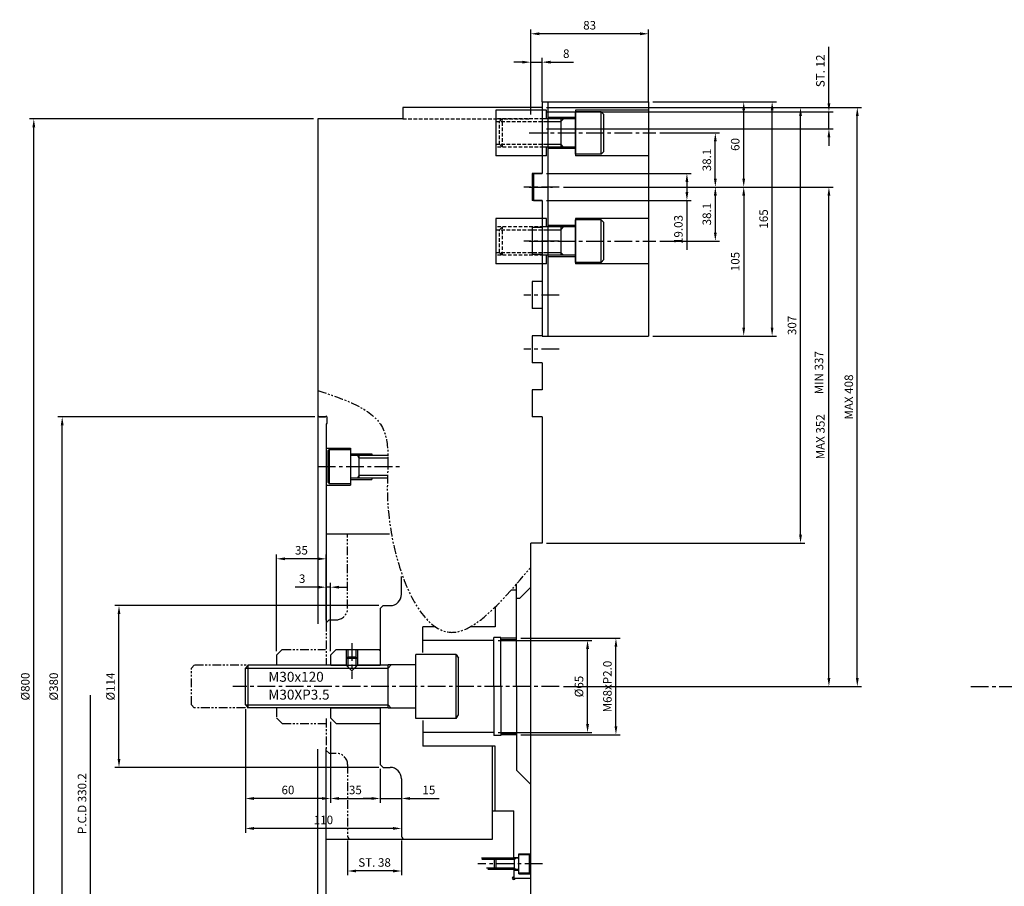
# Model space of a CAD drawing. Extents: x -467 to 1063, y -175 to 1074.
# Drawn here: x -467 to 227, y 463 to 1074 of the extents above; entities that cross this region are included whole.
import ezdxf

# ---------------------------------------------------------------- set-up
doc = ezdxf.new("R2010")
doc.units = 0
doc.header["$LTSCALE"] = 10
doc.header["$MEASUREMENT"] = 0
for name, pattern in [('CENTER', [2, 1.25, -0.25, 0.25, -0.25]), ('HIDDEN', [0.375, 0.25, -0.125]), ('PHA', [1.25, 0.625, -0.125, 0.125, -0.125, 0.125, -0.125])]:
    doc.linetypes.add(name, pattern=pattern)
doc.layers.get('0').update_dxf_attribs({"linetype": 'CONTINUOUS'})
doc.layers.get('Defpoints').update_dxf_attribs({"linetype": 'CONTINUOUS'})
for name, color, linetype in [('CEN', 1, 'CENTER'), ('HID', 3, 'HIDDEN'), ('PHA', 6, 'PHA')]:
    doc.layers.add(name, color=color, linetype=linetype)
doc.styles.add('HAN', font='simplex.shx', dxfattribs={"bigfont": 'ghs.shx'})
doc.styles.get("Standard").update_dxf_attribs({"font": 'SIMPLEX'})
doc.dimstyles.get("Standard").update_dxf_attribs({"dimtxt": 0.18, "dimasz": 0.18, "dimexe": 0.18, "dimexo": 0.0625, "dimgap": 0.09, "dimtad": 0, "dimtih": 1, "dimtoh": 1, "dimdec": 4, "dimzin": 0, "dimdsep": 46, "dimtxsty": 'Standard', "dimcen": 0.09, "dimadec": 0, "dimazin": 0, "dimtfac": 1, "dimtdec": 4, "dimtofl": 0, "dimtmove": 0, "dimatfit": 3, "dimfxl": 0, "dimtolj": 1, "dimtzin": 0, "dimarcsym": 0})

# ---------------------------------------------------------------- blocks, each defined once
blk = doc.blocks.new('*D23')
at = {"color": 2, "lineweight": -2}
for p, q in [((-259.95, 1003.86), (-459.95, 1003.86)), ((-259.95, 203.86), (-459.95, 203.86))]:
    blk.add_line(p, q, dxfattribs=at)
at = {"color": 1, "lineweight": -2}
blk.add_line((-456.95, 209.86), (-456.95, 997.86), dxfattribs=at)
at = {"color": 1}
for points in [[(-457.95, 997.86), (-455.95, 997.86), (-456.95, 1003.86)], [(-457.95, 209.86), (-455.95, 209.86), (-456.95, 203.86)]]:
    blk.add_solid(points, dxfattribs=at)
at = {"layer": 'Defpoints', "color": 0}
for p in [(-456.95, 1003.86), (-256.95, 1003.86), (-256.95, 203.86)]:
    blk.add_point(p, dxfattribs=at)
at = {"color": 3, "insert": (-462.95, 603.86), "char_height": 6, "attachment_point": 5, "rotation": 90}
blk.add_mtext('\\A1;%%c800', dxfattribs=at)
blk = doc.blocks.new('*D24')
at = {"color": 2, "lineweight": -2}
for p, q in [((-258.95, 793.86), (-439.95, 793.86)), ((-258.95, 413.86), (-439.95, 413.86))]:
    blk.add_line(p, q, dxfattribs=at)
at = {"color": 1, "lineweight": -2}
blk.add_line((-436.95, 419.86), (-436.95, 787.86), dxfattribs=at)
at = {"color": 1}
for points in [[(-437.95, 787.86), (-435.95, 787.86), (-436.95, 793.86)], [(-437.95, 419.86), (-435.95, 419.86), (-436.95, 413.86)]]:
    blk.add_solid(points, dxfattribs=at)
at = {"layer": 'Defpoints', "color": 0}
for p in [(-436.95, 793.86), (-255.95, 793.86), (-255.95, 413.86)]:
    blk.add_point(p, dxfattribs=at)
at = {"color": 3, "insert": (-442.95, 603.86), "char_height": 6, "attachment_point": 5, "rotation": 90}
blk.add_mtext('\\A1;%%c380', dxfattribs=at)
blk = doc.blocks.new('*D26')
at = {"color": 2, "lineweight": -2}
for p, q in [((-83.95, 955.86), (106.05, 955.86)), ((-83.95, 603.86), (106.05, 603.86))]:
    blk.add_line(p, q, dxfattribs=at)
at = {"color": 1, "lineweight": -2}
blk.add_line((103.05, 609.86), (103.05, 949.86), dxfattribs=at)
at = {"color": 1}
for points in [[(102.05, 949.86), (104.05, 949.86), (103.05, 955.86)], [(102.05, 609.86), (104.05, 609.86), (103.05, 603.86)]]:
    blk.add_solid(points, dxfattribs=at)
at = {"layer": 'Defpoints', "color": 0}
for p in [(-86.95, 955.86), (103.05, 955.86), (-86.95, 603.86)]:
    blk.add_point(p, dxfattribs=at)
at = {"color": 3, "insert": (97.05, 779.86), "char_height": 6, "attachment_point": 5, "rotation": 90}
blk.add_mtext('\\A1;MAX 352', dxfattribs=at)
blk = doc.blocks.new('*D27')
at = {"color": 2, "lineweight": -2}
for p, q in [((-129.95, 636.36), (-63.95, 636.36)), ((-129.95, 571.36), (-63.95, 571.36))]:
    blk.add_line(p, q, dxfattribs=at)
at = {"color": 1, "lineweight": -2}
blk.add_line((-66.95, 577.36), (-66.95, 630.36), dxfattribs=at)
at = {"color": 1}
for points in [[(-67.95, 630.36), (-65.95, 630.36), (-66.95, 636.36)], [(-67.95, 577.36), (-65.95, 577.36), (-66.95, 571.36)]]:
    blk.add_solid(points, dxfattribs=at)
at = {"layer": 'Defpoints', "color": 0}
for p in [(-132.95, 636.36), (-66.95, 636.36), (-132.95, 571.36)]:
    blk.add_point(p, dxfattribs=at)
at = {"color": 3, "insert": (-72.95, 603.86), "char_height": 6, "attachment_point": 5, "rotation": 90}
blk.add_mtext('\\A1;%%c65', dxfattribs=at)
blk = doc.blocks.new('*D28')
at = {"color": 1, "lineweight": -2}
for p, q in [((-256.95, 673.86), (-272.95, 673.86)), ((-247.95, 673.86), (-250.95, 673.86)), ((-241.95, 673.86), (-235.95, 673.86))]:
    blk.add_line(p, q, dxfattribs=at)
at = {"color": 2, "lineweight": -2}
for p, q in [((-250.95, 650.52), (-250.95, 676.86)), ((-247.95, 628.86), (-247.95, 676.86))]:
    blk.add_line(p, q, dxfattribs=at)
at = {"color": 1}
for points in [[(-256.95, 674.86), (-256.95, 672.86), (-250.95, 673.86)], [(-241.95, 674.86), (-241.95, 672.86), (-247.95, 673.86)]]:
    blk.add_solid(points, dxfattribs=at)
at = {"layer": 'Defpoints', "color": 0}
for p in [(-250.95, 673.86), (-250.95, 647.52), (-247.95, 625.86)]:
    blk.add_point(p, dxfattribs=at)
at = {"color": 3, "insert": (-267.95, 679.86), "char_height": 6, "attachment_point": 5}
blk.add_mtext('\\A1;3', dxfattribs=at)
blk = doc.blocks.new('*D29')
at = {"color": 2, "lineweight": -2}
for p, q in [((-235.95, 495.36), (-235.95, 470.86)), ((-197.95, 495.36), (-197.95, 470.86))]:
    blk.add_line(p, q, dxfattribs=at)
at = {"color": 1, "lineweight": -2}
blk.add_line((-203.95, 473.86), (-229.95, 473.86), dxfattribs=at)
at = {"color": 1}
for points in [[(-229.95, 474.86), (-229.95, 472.86), (-235.95, 473.86)], [(-203.95, 474.86), (-203.95, 472.86), (-197.95, 473.86)]]:
    blk.add_solid(points, dxfattribs=at)
at = {"layer": 'Defpoints', "color": 0}
for p in [(-235.95, 498.36), (-197.95, 498.36), (-235.95, 473.86)]:
    blk.add_point(p, dxfattribs=at)
at = {"color": 3, "insert": (-216.95, 479.86), "char_height": 6, "attachment_point": 5}
blk.add_mtext('\\A1;ST. 38', dxfattribs=at)
blk = doc.blocks.new('*D30')
at = {"color": 2, "lineweight": -2}
for p, q in [((-285.95, 628.86), (-285.95, 696.86)), ((-250.95, 650.52), (-250.95, 696.86))]:
    blk.add_line(p, q, dxfattribs=at)
at = {"color": 1, "lineweight": -2}
blk.add_line((-256.95, 693.86), (-279.95, 693.86), dxfattribs=at)
at = {"color": 1}
for points in [[(-279.95, 694.86), (-279.95, 692.86), (-285.95, 693.86)], [(-256.95, 694.86), (-256.95, 692.86), (-250.95, 693.86)]]:
    blk.add_solid(points, dxfattribs=at)
at = {"layer": 'Defpoints', "color": 0}
for p in [(-285.95, 693.86), (-250.95, 647.52), (-285.95, 625.86)]:
    blk.add_point(p, dxfattribs=at)
at = {"color": 3, "insert": (-268.45, 699.86), "char_height": 6, "attachment_point": 5}
blk.add_mtext('\\A1;35', dxfattribs=at)
blk = doc.blocks.new('*D31')
at = {"color": 2, "lineweight": -2}
for p, q in [((-213.95, 660.86), (-399.95, 660.86)), ((-213.95, 546.86), (-399.95, 546.86))]:
    blk.add_line(p, q, dxfattribs=at)
at = {"color": 1, "lineweight": -2}
blk.add_line((-396.95, 552.86), (-396.95, 654.86), dxfattribs=at)
at = {"color": 1}
for points in [[(-397.95, 654.86), (-395.95, 654.86), (-396.95, 660.86)], [(-397.95, 552.86), (-395.95, 552.86), (-396.95, 546.86)]]:
    blk.add_solid(points, dxfattribs=at)
at = {"layer": 'Defpoints', "color": 0}
for p in [(-396.95, 660.86), (-210.95, 660.86), (-210.95, 546.86)]:
    blk.add_point(p, dxfattribs=at)
at = {"color": 3, "insert": (-402.95, 603.86), "char_height": 6, "attachment_point": 5, "rotation": 90}
blk.add_mtext('\\A1;%%c114', dxfattribs=at)
blk = doc.blocks.new('*D34')
at = {"color": 2, "lineweight": -2}
for p, q in [((-307.95, 587.86), (-307.95, 500.86)), ((-197.95, 535.86), (-197.95, 500.86))]:
    blk.add_line(p, q, dxfattribs=at)
at = {"color": 1, "lineweight": -2}
blk.add_line((-203.95, 503.86), (-301.95, 503.86), dxfattribs=at)
at = {"color": 1}
for points in [[(-301.95, 504.86), (-301.95, 502.86), (-307.95, 503.86)], [(-203.95, 504.86), (-203.95, 502.86), (-197.95, 503.86)]]:
    blk.add_solid(points, dxfattribs=at)
at = {"layer": 'Defpoints', "color": 0}
for p in [(-307.95, 590.86), (-197.95, 538.86), (-307.95, 503.86)]:
    blk.add_point(p, dxfattribs=at)
at = {"color": 3, "insert": (-252.95, 509.86), "char_height": 6, "attachment_point": 5}
blk.add_mtext('\\A1;110', dxfattribs=at)
blk = doc.blocks.new('*D35')
at = {"color": 2, "lineweight": -2}
for p, q in [((-307.95, 587.86), (-307.95, 521.96)), ((-247.95, 578.86), (-247.95, 521.96))]:
    blk.add_line(p, q, dxfattribs=at)
at = {"color": 1, "lineweight": -2}
blk.add_line((-253.95, 524.96), (-301.95, 524.96), dxfattribs=at)
at = {"color": 1}
for points in [[(-301.95, 525.96), (-301.95, 523.96), (-307.95, 524.96)], [(-253.95, 525.96), (-253.95, 523.96), (-247.95, 524.96)]]:
    blk.add_solid(points, dxfattribs=at)
at = {"layer": 'Defpoints', "color": 0}
for p in [(-307.95, 590.86), (-247.95, 581.86), (-307.95, 524.96)]:
    blk.add_point(p, dxfattribs=at)
at = {"color": 3, "insert": (-277.95, 530.96), "char_height": 6, "attachment_point": 5}
blk.add_mtext('\\A1;60', dxfattribs=at)
blk = doc.blocks.new('*D36')
at = {"color": 2, "lineweight": -2}
for p, q in [((-247.95, 578.86), (-247.95, 521.96)), ((-212.95, 545.86), (-212.95, 521.96))]:
    blk.add_line(p, q, dxfattribs=at)
at = {"color": 1, "lineweight": -2}
blk.add_line((-241.95, 524.96), (-218.95, 524.96), dxfattribs=at)
at = {"color": 1}
for points in [[(-241.95, 525.96), (-241.95, 523.96), (-247.95, 524.96)], [(-218.95, 525.96), (-218.95, 523.96), (-212.95, 524.96)]]:
    blk.add_solid(points, dxfattribs=at)
at = {"layer": 'Defpoints', "color": 0}
for p in [(-247.95, 581.86), (-212.95, 548.86), (-212.95, 524.96)]:
    blk.add_point(p, dxfattribs=at)
at = {"color": 3, "insert": (-230.45, 530.96), "char_height": 6, "attachment_point": 5}
blk.add_mtext('\\A1;35', dxfattribs=at)
blk = doc.blocks.new('*D37')
at = {"color": 2, "lineweight": -2}
for p, q in [((-212.95, 545.86), (-212.95, 521.96)), ((-197.95, 532.86), (-197.95, 521.96))]:
    blk.add_line(p, q, dxfattribs=at)
at = {"color": 1, "lineweight": -2}
for p, q in [((-218.95, 524.96), (-224.95, 524.96)), ((-212.95, 524.96), (-197.95, 524.96)), ((-191.95, 524.96), (-171.38, 524.96))]:
    blk.add_line(p, q, dxfattribs=at)
at = {"color": 1}
for points in [[(-218.95, 525.96), (-218.95, 523.96), (-212.95, 524.96)], [(-191.95, 525.96), (-191.95, 523.96), (-197.95, 524.96)]]:
    blk.add_solid(points, dxfattribs=at)
at = {"layer": 'Defpoints', "color": 0}
for p in [(-212.95, 548.86), (-197.95, 535.86), (-197.95, 524.96)]:
    blk.add_point(p, dxfattribs=at)
at = {"color": 3, "insert": (-178.67, 530.96), "char_height": 6, "attachment_point": 5}
blk.add_mtext('\\A1;15', dxfattribs=at)
blk = doc.blocks.new('*D39')
at = {"color": 2, "lineweight": -2}
for p, q in [((-20.95, 1015.86), (66.05, 1015.86)), ((-20.95, 850.86), (66.05, 850.86))]:
    blk.add_line(p, q, dxfattribs=at)
at = {"color": 1, "lineweight": -2}
blk.add_line((63.05, 856.86), (63.05, 1009.86), dxfattribs=at)
at = {"color": 1}
for points in [[(62.05, 1009.86), (64.05, 1009.86), (63.05, 1015.86)], [(62.05, 856.86), (64.05, 856.86), (63.05, 850.86)]]:
    blk.add_solid(points, dxfattribs=at)
at = {"layer": 'Defpoints', "color": 0}
for p in [(-23.95, 1015.86), (63.05, 1015.86), (-23.95, 850.86)]:
    blk.add_point(p, dxfattribs=at)
at = {"color": 3, "insert": (57.05, 933.36), "char_height": 6, "attachment_point": 5, "rotation": 90}
blk.add_mtext('\\A1;165', dxfattribs=at)
blk = doc.blocks.new('*D40')
at = {"color": 2, "lineweight": -2}
for p, q in [((-106.95, 1006.86), (-106.95, 1066.86)), ((-23.95, 1015.86), (-23.95, 1066.86))]:
    blk.add_line(p, q, dxfattribs=at)
at = {"color": 1, "lineweight": -2}
blk.add_line((-29.95, 1063.86), (-100.95, 1063.86), dxfattribs=at)
at = {"color": 1}
for points in [[(-100.95, 1064.86), (-100.95, 1062.86), (-106.95, 1063.86)], [(-29.95, 1064.86), (-29.95, 1062.86), (-23.95, 1063.86)]]:
    blk.add_solid(points, dxfattribs=at)
at = {"layer": 'Defpoints', "color": 0}
for p in [(-106.95, 1063.86), (-23.95, 1012.86), (-106.95, 1003.86)]:
    blk.add_point(p, dxfattribs=at)
at = {"color": 3, "insert": (-65.45, 1069.86), "char_height": 6, "attachment_point": 5}
blk.add_mtext('\\A1;83', dxfattribs=at)
blk = doc.blocks.new('*D41')
at = {"color": 1, "lineweight": -2}
for p, q in [((-112.95, 1043.86), (-118.95, 1043.86)), ((-106.95, 1043.86), (-98.95, 1043.86)), ((-92.95, 1043.86), (-76.95, 1043.86))]:
    blk.add_line(p, q, dxfattribs=at)
at = {"color": 2, "lineweight": -2}
for p, q in [((-106.95, 1006.86), (-106.95, 1046.86)), ((-98.95, 1015.86), (-98.95, 1046.86))]:
    blk.add_line(p, q, dxfattribs=at)
at = {"color": 1}
for points in [[(-112.95, 1044.86), (-112.95, 1042.86), (-106.95, 1043.86)], [(-92.95, 1044.86), (-92.95, 1042.86), (-98.95, 1043.86)]]:
    blk.add_solid(points, dxfattribs=at)
at = {"layer": 'Defpoints', "color": 0}
for p in [(-98.95, 1043.86), (-98.95, 1012.86), (-106.95, 1003.86)]:
    blk.add_point(p, dxfattribs=at)
at = {"color": 3, "insert": (-81.95, 1049.86), "char_height": 6, "attachment_point": 5}
blk.add_mtext('\\A1;8', dxfattribs=at)
blk = doc.blocks.new('*D21')
at = {"color": 2, "lineweight": -2}
for p, q in [((-95.95, 1011.86), (126.05, 1011.86)), ((-83.95, 603.86), (126.05, 603.86))]:
    blk.add_line(p, q, dxfattribs=at)
at = {"color": 1, "lineweight": -2}
blk.add_line((123.05, 609.86), (123.05, 1005.86), dxfattribs=at)
at = {"color": 1}
for points in [[(122.05, 1005.86), (124.05, 1005.86), (123.05, 1011.86)], [(122.05, 609.86), (124.05, 609.86), (123.05, 603.86)]]:
    blk.add_solid(points, dxfattribs=at)
at = {"layer": 'Defpoints', "color": 0}
for p in [(-98.95, 1011.86), (123.05, 1011.86), (-86.95, 603.86)]:
    blk.add_point(p, dxfattribs=at)
at = {"color": 3, "insert": (117.05, 807.86), "char_height": 6, "attachment_point": 5, "rotation": 90}
blk.add_mtext('\\A1;MAX 408', dxfattribs=at)
blk = doc.blocks.new('*D22')
at = {"color": 2, "lineweight": -2}
for p, q in [((-113.95, 637.86), (-43.95, 637.86)), ((-113.95, 569.86), (-43.95, 569.86))]:
    blk.add_line(p, q, dxfattribs=at)
at = {"color": 1, "lineweight": -2}
blk.add_line((-46.95, 575.86), (-46.95, 631.86), dxfattribs=at)
at = {"color": 1}
for points in [[(-47.95, 631.86), (-45.95, 631.86), (-46.95, 637.86)], [(-47.95, 575.86), (-45.95, 575.86), (-46.95, 569.86)]]:
    blk.add_solid(points, dxfattribs=at)
at = {"layer": 'Defpoints', "color": 0}
for p in [(-116.95, 637.86), (-46.95, 637.86), (-116.95, 569.86)]:
    blk.add_point(p, dxfattribs=at)
at = {"color": 3, "insert": (-52.95, 603.86), "char_height": 6, "attachment_point": 5, "rotation": 90}
blk.add_mtext('\\A1;M68xP2.0', dxfattribs=at)
blk = doc.blocks.new('*D18')
at = {"color": 1, "lineweight": -2}
for p, q in [((103.05, 1014.86), (103.05, 1054.57)), ((103.05, 996.86), (103.05, 1008.86)), ((103.05, 990.86), (103.05, 984.86))]:
    blk.add_line(p, q, dxfattribs=at)
at = {"color": 2, "lineweight": -2}
for p, q in [((-95.95, 1008.86), (106.05, 1008.86)), ((-95.95, 996.86), (106.05, 996.86))]:
    blk.add_line(p, q, dxfattribs=at)
at = {"color": 1}
for points in [[(102.05, 1014.86), (104.05, 1014.86), (103.05, 1008.86)], [(102.05, 990.86), (104.05, 990.86), (103.05, 996.86)]]:
    blk.add_solid(points, dxfattribs=at)
at = {"layer": 'Defpoints', "color": 0}
for p in [(-98.95, 1008.86), (103.05, 1008.86), (-98.95, 996.86)]:
    blk.add_point(p, dxfattribs=at)
at = {"color": 3, "insert": (97.05, 1037.72), "char_height": 6, "attachment_point": 5, "rotation": 90}
blk.add_mtext('\\A1;ST. 12', dxfattribs=at)
blk = doc.blocks.new('*D19')
at = {"color": 2, "lineweight": -2}
for p, q in [((-95.95, 1011.86), (86.05, 1011.86)), ((-95.95, 704.86), (86.05, 704.86))]:
    blk.add_line(p, q, dxfattribs=at)
at = {"color": 1, "lineweight": -2}
blk.add_line((83.05, 710.86), (83.05, 1005.86), dxfattribs=at)
at = {"color": 1}
for points in [[(82.05, 1005.86), (84.05, 1005.86), (83.05, 1011.86)], [(82.05, 710.86), (84.05, 710.86), (83.05, 704.86)]]:
    blk.add_solid(points, dxfattribs=at)
at = {"layer": 'Defpoints', "color": 0}
for p in [(-98.95, 1011.86), (83.05, 1011.86), (-98.95, 704.86)]:
    blk.add_point(p, dxfattribs=at)
at = {"color": 3, "insert": (77.05, 858.36), "char_height": 6, "attachment_point": 5, "rotation": 90}
blk.add_mtext('\\A1;307', dxfattribs=at)
blk = doc.blocks.new('*D20')
at = {"color": 2, "lineweight": -2}
for p, q in [((-95.95, 965.38), (6.05, 965.38)), ((-95.95, 946.35), (6.05, 946.35))]:
    blk.add_line(p, q, dxfattribs=at)
at = {"color": 1, "lineweight": -2}
for p, q in [((3.05, 959.38), (3.05, 952.35)), ((3.05, 946.35), (3.05, 911.49))]:
    blk.add_line(p, q, dxfattribs=at)
at = {"color": 1}
for points in [[(2.05, 959.38), (4.05, 959.38), (3.05, 965.38)], [(2.05, 952.35), (4.05, 952.35), (3.05, 946.35)]]:
    blk.add_solid(points, dxfattribs=at)
at = {"layer": 'Defpoints', "color": 0}
for p in [(-98.95, 965.38), (-98.95, 946.35), (3.05, 946.35)]:
    blk.add_point(p, dxfattribs=at)
at = {"color": 3, "insert": (-2.95, 925.92), "char_height": 6, "attachment_point": 5, "rotation": 90}
blk.add_mtext('\\A1;19.03', dxfattribs=at)
blk = doc.blocks.new('*D16')
at = {"color": 2, "lineweight": -2}
for p, q in [((-20.95, 1015.86), (46.05, 1015.86)), ((-83.95, 955.86), (46.05, 955.86))]:
    blk.add_line(p, q, dxfattribs=at)
at = {"color": 1, "lineweight": -2}
blk.add_line((43.05, 961.86), (43.05, 1009.86), dxfattribs=at)
at = {"color": 1}
for points in [[(42.05, 1009.86), (44.05, 1009.86), (43.05, 1015.86)], [(42.05, 961.86), (44.05, 961.86), (43.05, 955.86)]]:
    blk.add_solid(points, dxfattribs=at)
at = {"layer": 'Defpoints', "color": 0}
for p in [(-23.95, 1015.86), (43.05, 1015.86), (-86.95, 955.86)]:
    blk.add_point(p, dxfattribs=at)
at = {"color": 3, "insert": (37.05, 985.86), "char_height": 6, "attachment_point": 5, "rotation": 90}
blk.add_mtext('\\A1;60', dxfattribs=at)
blk = doc.blocks.new('*D17')
at = {"color": 2, "lineweight": -2}
for p, q in [((-83.95, 955.86), (46.05, 955.86)), ((-20.95, 850.86), (46.05, 850.86))]:
    blk.add_line(p, q, dxfattribs=at)
at = {"color": 1, "lineweight": -2}
blk.add_line((43.05, 949.86), (43.05, 856.86), dxfattribs=at)
at = {"color": 1}
for points in [[(42.05, 949.86), (44.05, 949.86), (43.05, 955.86)], [(42.05, 856.86), (44.05, 856.86), (43.05, 850.86)]]:
    blk.add_solid(points, dxfattribs=at)
at = {"layer": 'Defpoints', "color": 0}
for p in [(-86.95, 955.86), (-23.95, 850.86), (43.05, 850.86)]:
    blk.add_point(p, dxfattribs=at)
at = {"color": 3, "insert": (37.05, 903.36), "char_height": 6, "attachment_point": 5, "rotation": 90}
blk.add_mtext('\\A1;105', dxfattribs=at)
blk = doc.blocks.new('*D14')
at = {"color": 2, "lineweight": -2}
for p, q in [((-15.95, 993.96), (26.05, 993.96)), ((-83.95, 955.86), (26.05, 955.86))]:
    blk.add_line(p, q, dxfattribs=at)
at = {"color": 1, "lineweight": -2}
blk.add_line((23.05, 961.86), (23.05, 987.96), dxfattribs=at)
at = {"color": 1}
for points in [[(22.05, 987.96), (24.05, 987.96), (23.05, 993.96)], [(22.05, 961.86), (24.05, 961.86), (23.05, 955.86)]]:
    blk.add_solid(points, dxfattribs=at)
at = {"layer": 'Defpoints', "color": 0}
for p in [(-18.95, 993.96), (23.05, 993.96), (-86.95, 955.86)]:
    blk.add_point(p, dxfattribs=at)
at = {"color": 3, "insert": (17.05, 974.91), "char_height": 6, "attachment_point": 5, "rotation": 90}
blk.add_mtext('\\A1;38.1', dxfattribs=at)
blk = doc.blocks.new('*D15')
at = {"color": 2, "lineweight": -2}
for p, q in [((-83.95, 955.86), (26.05, 955.86)), ((-15.95, 917.76), (26.05, 917.76))]:
    blk.add_line(p, q, dxfattribs=at)
at = {"color": 1, "lineweight": -2}
blk.add_line((23.05, 949.86), (23.05, 923.76), dxfattribs=at)
at = {"color": 1}
for points in [[(22.05, 949.86), (24.05, 949.86), (23.05, 955.86)], [(22.05, 923.76), (24.05, 923.76), (23.05, 917.76)]]:
    blk.add_solid(points, dxfattribs=at)
at = {"layer": 'Defpoints', "color": 0}
for p in [(-86.95, 955.86), (-18.95, 917.76), (23.05, 917.76)]:
    blk.add_point(p, dxfattribs=at)
at = {"color": 3, "insert": (17.05, 936.81), "char_height": 6, "attachment_point": 5, "rotation": 90}
blk.add_mtext('\\A1;38.1', dxfattribs=at)

msp = doc.modelspace()

# ---------------------------------------------------------------- linework, layer by layer
for p, q in [((-98.95194, 1015.86021), (-23.95194, 1015.86021)), ((-98.95194, 1015.86021), (-98.95194, 965.37521)), ((-94.95194, 1015.86021), (-94.95194, 850.86021)), ((-23.95194, 1015.86021), (-23.95194, 850.86021)), ((-98.95194, 1011.86021), (-196.95194, 1011.86021)), ((-196.95194, 1011.86021), (-196.95194, 1003.86021)), ((-131.45191, 1009.96021), (-131.45191, 977.96021)), ((-95.95194, 1009.96021), (-131.45191, 1009.96021)), ((-95.95194, 1003.96021), (-95.95194, 1009.96021)), ((-75.45194, 1009.96021), (-75.45194, 977.96021)), ((-23.95194, 1009.96021), (-75.45194, 1009.96021)), ((-75.45194, 978.96021), (-75.45194, 1008.96021)), ((-57.45194, 1008.96021), (-75.45194, 1008.96021)), ((-57.45194, 978.96021), (-57.45194, 1008.96021)), ((-55.45194, 1006.96021), (-57.45194, 1008.96021)), ((-55.45194, 980.96021), (-55.45194, 1006.96021)), ((-196.95194, 1003.86021), (-256.95194, 1003.86021)), ((-256.95194, 1003.86021), (-256.95194, 647.92624)), ((-75.45194, 1003.96021), (-97.95191, 1003.96021)), ((-97.95191, 1001.96021), (-85.83019, 1001.96021)), ((-75.45194, 1004.96021), (-94.95194, 1004.96021)), ((-85.83019, 1003.96021), (-85.83019, 983.96021)), ((-85.83019, 1001.96021), (-83.83019, 1003.96021)), ((-97.95191, 985.96021), (-85.83019, 985.96021)), ((-85.83019, 985.96021), (-83.83019, 983.96021)), ((-95.95194, 977.96021), (-131.45191, 977.96021)), ((-75.45194, 983.96021), (-97.95191, 983.96021)), ((-95.95194, 977.96021), (-95.95194, 983.96021)), ((-75.45194, 982.96021), (-94.95194, 982.96021)), ((-57.45194, 978.96021), (-75.45194, 978.96021)), ((-23.95194, 977.96021), (-75.45194, 977.96021)), ((-57.45194, 978.96021), (-55.45194, 980.96021)), ((-98.95194, 965.37521), (-105.95194, 965.37521)), ((-105.95194, 965.37521), (-105.95194, 946.34521)), ((-104.95194, 965.37521), (-98.95194, 965.37521)), ((-104.95194, 965.37521), (-104.95194, 946.34521)), ((-98.95194, 946.34521), (-105.95194, 946.34521)), ((-104.95194, 946.34521), (-98.95194, 946.34521)), ((-98.95194, 946.34521), (-98.95194, 850.86021)), ((-131.45191, 933.76021), (-131.45191, 901.76021)), ((-95.95194, 933.76021), (-131.45191, 933.76021)), ((-95.95194, 927.76021), (-95.95194, 933.76021)), ((-75.45194, 933.76021), (-75.45194, 901.76021)), ((-23.95194, 933.76021), (-75.45194, 933.76021)), ((-75.45194, 902.76021), (-75.45194, 932.76021)), ((-57.45194, 932.76021), (-75.45194, 932.76021)), ((-57.45194, 902.76021), (-57.45194, 932.76021)), ((-55.45194, 930.76021), (-57.45194, 932.76021)), ((-55.45194, 904.76021), (-55.45194, 930.76021)), ((-98.95194, 927.27521), (-105.95194, 927.27521)), ((-105.95194, 927.27521), (-105.95194, 908.24521)), ((-75.45194, 927.76021), (-97.95191, 927.76021)), ((-97.95191, 925.76021), (-85.83019, 925.76021)), ((-75.45194, 928.76021), (-94.95194, 928.76021)), ((-85.83019, 927.76021), (-85.83019, 907.76021)), ((-85.83019, 925.76021), (-83.83019, 927.76021)), ((-97.95191, 909.76021), (-85.83019, 909.76021)), ((-85.83019, 909.76021), (-83.83019, 907.76021)), ((-256.95194, 904.86021), (-256.95194, 793.86021)), ((-95.95194, 901.76021), (-131.45191, 901.76021)), ((-98.95194, 908.24521), (-105.95194, 908.24521)), ((-75.45194, 907.76021), (-97.95191, 907.76021)), ((-95.95194, 901.76021), (-95.95194, 907.76021)), ((-75.45194, 906.76021), (-94.95194, 906.76021)), ((-57.45194, 902.76021), (-75.45194, 902.76021)), ((-23.95194, 901.76021), (-75.45194, 901.76021)), ((-57.45194, 902.76021), (-55.45194, 904.76021)), ((-98.95194, 889.17521), (-105.95194, 889.17521)), ((-105.95194, 889.17521), (-105.95194, 870.14521)), ((-98.95194, 870.14521), (-105.95194, 870.14521)), ((-98.95194, 851.07521), (-105.95194, 851.07521)), ((-105.95194, 851.07521), (-105.95194, 832.04521)), ((-98.95194, 850.86021), (-23.95194, 850.86021)), ((-98.95194, 832.04521), (-105.95194, 832.04521)), ((-98.95194, 832.04521), (-98.95194, 812.97521)), ((-98.95194, 812.97521), (-105.95194, 812.97521)), ((-105.95194, 812.97521), (-105.95194, 793.94521)), ((-255.95194, 793.86021), (-256.95194, 794.86021)), ((-251.45194, 793.86021), (-255.95194, 793.86021)), ((-255.95194, 793.86021), (-251.45194, 793.86021)), ((-250.45194, 793.86021), (-250.45194, 789.36021)), ((-98.95194, 793.94521), (-105.95194, 793.94521)), ((-98.95194, 793.94521), (-98.95194, 704.86021)), ((-250.45194, 789.36021), (-250.95194, 788.86021)), ((-250.95194, 788.86021), (-250.95194, 647.51585)), ((-250.95194, 788.86021), (-250.95194, 774.96021)), ((-250.95194, 771.86021), (-233.95194, 771.86021)), ((-248.95194, 770.86021), (-249.95194, 769.86021)), ((-249.95194, 769.86021), (-249.95194, 747.86021)), ((-248.95194, 770.86021), (-233.95194, 770.86021)), ((-248.95194, 770.86021), (-248.95194, 746.86021)), ((-233.95194, 771.86021), (-233.95194, 745.86021)), ((-233.95194, 770.86021), (-233.95194, 746.86021)), ((-233.95194, 767.86021), (-218.95194, 767.86021)), ((-233.95194, 766.86021), (-207.17039, 766.86021)), ((-227.77251, 764.86021), (-228.92721, 766.86021)), ((-227.77251, 750.86021), (-227.77251, 766.86021)), ((-207.1122, 764.86021), (-227.77251, 764.86021)), ((-218.95194, 767.86021), (-218.95194, 766.86021)), ((-233.95194, 750.86021), (-207.42983, 750.86021)), ((-233.95194, 749.86021), (-218.95194, 749.86021)), ((-227.77251, 752.86021), (-228.92721, 750.86021)), ((-227.77251, 752.86021), (-207.33898, 752.86021)), ((-218.95194, 750.86021), (-218.95194, 749.86021)), ((-250.95194, 745.86021), (-233.95194, 745.86021)), ((-248.95194, 746.86021), (-249.95194, 747.86021)), ((-248.95194, 746.86021), (-233.95194, 746.86021)), ((-250.95194, 711.36021), (-206.51781, 711.36021)), ((-106.95194, 603.86021), (-106.95194, 704.86021)), ((-98.95194, 704.86021), (-106.95194, 704.86021)), ((-197.95194, 668.86021), (-197.95194, 681.46439)), ((-116.95194, 603.86021), (-116.95194, 676.12976)), ((-114.95194, 665.86021), (-106.95194, 673.86021)), ((-116.95194, 671.86021), (-120.70967, 671.86021)), ((-114.95194, 665.86021), (-116.95194, 665.86021)), ((-212.95194, 658.86021), (-210.95194, 660.86021)), ((-212.95194, 658.86021), (-212.95194, 619.36021)), ((-210.95194, 660.86021), (-205.95194, 660.86021)), ((-131.95194, 659.94237), (-131.95194, 645.86021)), ((-182.95194, 627.86021), (-182.95194, 645.86021)), ((-174.01873, 645.86021), (-182.95194, 645.86021)), ((-131.95194, 645.86021), (-149.70274, 645.86021)), ((-132.95194, 603.86021), (-132.95194, 638.36021)), ((-127.95194, 638.36021), (-132.95194, 638.36021)), ((-127.95194, 603.86021), (-127.95194, 638.36021)), ((-132.95194, 636.36021), (-182.95194, 636.36021)), ((-116.95194, 637.86021), (-127.95194, 637.86021)), ((-116.95194, 636.86021), (-127.95194, 636.86021)), ((-247.95194, 625.86021), (-243.95194, 629.86021)), ((-247.95194, 625.86021), (-247.95194, 618.86021)), ((-243.95194, 629.86021), (-213.45194, 629.86021)), ((-236.95194, 629.86021), (-236.95194, 618.86021)), ((-236.95194, 623.61021), (-235.70194, 624.86021)), ((-235.70194, 629.86021), (-235.70194, 617.61021)), ((-235.70194, 624.86021), (-230.20194, 624.86021)), ((-230.20194, 629.86021), (-230.20194, 617.61021)), ((-230.20194, 624.86021), (-228.95194, 623.61021)), ((-228.95194, 629.86021), (-228.95194, 618.86021)), ((-212.95194, 629.36021), (-213.45194, 629.86021)), ((-212.95194, 629.36021), (-212.95194, 618.86021)), ((-187.95194, 581.36021), (-187.95194, 626.36021)), ((-159.45194, 626.36021), (-187.95194, 626.36021)), ((-159.45194, 581.36021), (-159.45194, 626.36021)), ((-159.45194, 626.36021), (-157.95194, 623.76214)), ((-307.95194, 616.86021), (-305.95194, 618.86021)), ((-236.95194, 618.86021), (-305.95194, 618.86021)), ((-305.95194, 588.86021), (-305.95194, 618.86021)), ((-247.81396, 618.86021), (-236.95194, 618.86021)), ((-228.95194, 623.61021), (-236.95194, 623.61021)), ((-236.95194, 618.86021), (-232.95194, 614.86021)), ((-236.95194, 618.86021), (-228.95194, 618.86021)), ((-228.95194, 618.86021), (-232.95194, 614.86021)), ((-228.95194, 618.86021), (-212.95194, 618.86021)), ((-207.45194, 618.86021), (-228.95194, 618.86021)), ((-212.45194, 618.86021), (-212.95194, 619.36021)), ((-212.95194, 619.36021), (-212.95194, 618.86021)), ((-205.20194, 619.11021), (-207.45194, 616.86021)), ((-187.95194, 619.11021), (-207.45194, 619.11021)), ((-207.45194, 588.61021), (-207.45194, 619.11021)), ((-157.95194, 583.95829), (-157.95194, 623.76214)), ((-307.95194, 616.86021), (-207.45194, 616.86021)), ((-307.95194, 590.86021), (-307.95194, 616.86021)), ((-132.95194, 603.86021), (-132.95194, 569.36021)), ((-127.95194, 603.86021), (-127.95194, 569.36021)), ((-116.95194, 603.86021), (-116.95194, 544.86021)), ((-106.95194, 203.86021), (-106.95194, 603.86021)), ((-307.95194, 590.86021), (-207.45194, 590.86021)), ((-307.95194, 590.86021), (-305.95194, 588.86021)), ((-205.20194, 588.61021), (-207.45194, 590.86021)), ((-207.45194, 588.86021), (-305.95194, 588.86021)), ((-247.95194, 588.86021), (-247.95194, 581.86021)), ((-247.81396, 588.86021), (-212.95194, 588.86021)), ((-212.95194, 588.36021), (-212.45194, 588.86021)), ((-212.95194, 588.86021), (-212.95194, 548.86021)), ((-187.95194, 588.61021), (-207.45194, 588.61021)), ((-159.45194, 581.36021), (-157.95194, 583.95829)), ((-243.95194, 577.86021), (-247.95194, 581.86021)), ((-243.95194, 577.86021), (-213.45194, 577.86021)), ((-212.95194, 578.36021), (-213.45194, 577.86021)), ((-159.45194, 581.36021), (-187.95194, 581.36021)), ((-182.95194, 579.86021), (-182.95194, 561.86021)), ((-132.95194, 571.36021), (-182.95194, 571.36021)), ((-127.95194, 569.36021), (-132.95194, 569.36021)), ((-116.95194, 570.86021), (-127.95194, 570.86021)), ((-116.95194, 569.86021), (-127.95194, 569.86021)), ((-131.95194, 561.86021), (-182.95194, 561.86021)), ((-133.95194, 496.36021), (-133.95194, 561.86021)), ((-131.95194, 516.36021), (-131.95194, 561.86021)), ((-256.95194, 450.76021), (-256.95194, 559.79419)), ((-250.95194, 450.76021), (-250.95194, 560.20457)), ((-212.95194, 548.86021), (-210.95194, 546.86021)), ((-210.95194, 546.86021), (-205.95194, 546.86021)), ((-116.95194, 544.86021), (-106.95194, 534.86021)), ((-197.95194, 538.86021), (-197.95194, 498.36021)), ((-133.95194, 516.36021), (-118.95194, 516.36021)), ((-118.95194, 482.86021), (-118.95194, 516.36021)), ((-250.95194, 496.36021), (-133.95194, 496.36021)), ((-115.45194, 471.86021), (-115.45194, 485.86021)), ((-115.45194, 485.86021), (-106.95194, 485.86021)), ((-115.45194, 482.86021), (-141.74345, 482.86021)), ((-118.40417, 481.86021), (-141.44347, 481.86021)), ((-132.45194, 481.86021), (-131.45194, 482.86021)), ((-132.45194, 475.86021), (-132.45194, 481.86021)), ((-131.45194, 482.86021), (-131.45194, 474.86021)), ((-118.95194, 483.36021), (-115.45194, 483.36021)), ((-118.40417, 474.86021), (-118.40417, 482.86021)), ((-118.40417, 481.86021), (-117.40417, 482.86021)), ((-115.45194, 472.36021), (-115.45194, 485.36021)), ((-107.95194, 485.36021), (-115.45194, 485.36021)), ((-107.95194, 485.36021), (-107.95194, 472.36021)), ((-107.45194, 484.86021), (-107.95194, 485.36021)), ((-107.45194, 472.86021), (-107.45194, 484.86021)), ((-118.40417, 475.86021), (-138.11196, 475.86021)), ((-115.45194, 474.86021), (-137.23511, 474.86021)), ((-132.45194, 475.86021), (-131.45194, 474.86021)), ((-118.95194, 474.86021), (-118.95194, 469.86021)), ((-118.95194, 474.86021), (-118.95194, 468.86021)), ((-118.95194, 474.36021), (-115.45194, 474.36021)), ((-118.40417, 475.86021), (-117.40417, 474.86021)), ((-107.95194, 472.36021), (-115.45194, 472.36021)), ((-115.45194, 471.86021), (-106.95194, 471.86021)), ((-107.95194, 472.36021), (-107.45194, 472.86021)), ((-118.95194, 468.86021), (-106.95194, 468.86021)), ((-117.95194, 468.86021), (-114.95194, 468.86021))]:
    msp.add_line(p, q)
at = {"color": 1}
msp.add_line((-416.95194, 444.76021), (-416.95194, 597.86021), dxfattribs=at)
for centre, radius, start, end in [((-250.95194, 793.86021), 0.5, 0, 180), ((-205.95194, 668.86021), 8, 270, 0), ((-205.95194, 538.86021), 8, 0, 90), ((-233.95194, 498.36021), 2, 180, 270), ((-195.95194, 498.36021), 2, 180, 270), ((-118.95194, 468.86021), 1, 90, 0)]:
    msp.add_arc(centre, radius, start, end)
at = {"layer": 'CEN'}
for p, q in [((-107.9887, 993.96021), (-18.95194, 993.96021)), ((-86.95194, 955.86021), (-111.71098, 955.86021)), ((-107.9887, 955.86021), (-91.62025, 955.86021)), ((-86.95194, 917.76021), (-111.71098, 917.76021)), ((-107.9887, 917.76021), (-18.95194, 917.76021)), ((-86.95194, 879.66021), (-111.71098, 879.66021)), ((-86.95194, 841.56021), (-111.71098, 841.56021)), ((-256.93243, 758.86021), (-196.95194, 758.86021)), ((-232.95194, 634.424), (-232.95194, 609.28703)), ((-86.95194, 603.86021), (-316.74164, 603.86021)), ((203.04806, 603.86021), (1063.04806, 603.86021)), ((-98.60565, 478.86021), (-144.17125, 478.86021))]:
    msp.add_line(p, q, dxfattribs=at)
at = {"layer": 'Defpoints', "color": 0, "linetype": 'ByBlock'}
for p in [(-115.95194, 468.86021), (-113.45194, 468.86021), (-109.45194, 468.86021)]:
    msp.add_point(p, dxfattribs=at)
at = {"layer": 'HID'}
for p, q in [((-98.95194, 1005.86021), (-98.95194, 965.37521)), ((-196.95194, 1003.86021), (-106.95194, 1003.86021)), ((-97.95191, 1003.96021), (-131.45191, 1003.96021)), ((-131.45191, 1001.96021), (-97.95191, 1001.96021)), ((-126.95191, 1003.96021), (-128.95191, 1001.96021)), ((-128.95191, 985.96021), (-128.95191, 1001.96021)), ((-126.95191, 983.96021), (-126.95191, 1003.96021)), ((-131.45191, 985.96021), (-97.95191, 985.96021)), ((-128.95191, 985.96021), (-126.95191, 983.96021)), ((-97.95191, 983.96021), (-131.45191, 983.96021)), ((-98.95194, 946.34521), (-98.95194, 927.27521)), ((-97.95191, 927.76021), (-131.45191, 927.76021)), ((-131.45191, 925.76021), (-97.95191, 925.76021)), ((-126.95191, 927.76021), (-128.95191, 925.76021)), ((-128.95191, 909.76021), (-128.95191, 925.76021)), ((-126.95191, 907.76021), (-126.95191, 927.76021)), ((-131.45191, 909.76021), (-97.95191, 909.76021)), ((-128.95191, 909.76021), (-126.95191, 907.76021)), ((-97.95191, 907.76021), (-131.45191, 907.76021)), ((-98.95194, 908.24521), (-98.95194, 889.17521)), ((-98.95194, 870.14521), (-98.95194, 851.07521))]:
    msp.add_line(p, q, dxfattribs=at)
at = {"layer": 'PHA'}
for p, q in [((-235.95194, 658.86021), (-235.95194, 711.36021)), ((-250.95194, 648.86021), (-248.95194, 650.86021)), ((-250.95194, 648.86021), (-250.95194, 619.36021)), ((-248.95194, 650.86021), (-243.95194, 650.86021)), ((-285.95194, 625.86021), (-281.95194, 629.86021)), ((-285.95194, 625.86021), (-285.95194, 618.86021)), ((-281.95194, 629.86021), (-251.45194, 629.86021)), ((-345.95194, 616.86021), (-343.95194, 618.86021)), ((-274.95194, 618.86021), (-343.95194, 618.86021)), ((-345.95194, 590.86021), (-345.95194, 616.86021)), ((-345.95194, 590.86021), (-343.95194, 588.86021)), ((-245.45194, 588.86021), (-343.95194, 588.86021)), ((-285.95194, 588.86021), (-285.95194, 581.86021)), ((-281.95194, 577.86021), (-285.95194, 581.86021)), ((-281.95194, 577.86021), (-251.45194, 577.86021)), ((-250.95194, 581.23622), (-250.95194, 558.86021)), ((-250.95194, 558.86021), (-248.95194, 556.86021)), ((-248.95194, 556.86021), (-243.95194, 556.86021)), ((-235.95194, 548.86021), (-235.95194, 498.36021))]:
    msp.add_line(p, q, dxfattribs=at)
for centre, start, end in [((-243.95194, 658.86021), 270, 0), ((-243.95194, 548.86021), 0, 90)]:
    msp.add_arc(centre, 8, start, end, dxfattribs=at)
msp.add_spline([(-256.95194, 812.57144), (-212.07666, 787.53711), (-207.92429, 739.18523), (-163.31777, 642.06651), (-106.95194, 687.82212)], degree=3, dxfattribs=at)

# ---------------------------------------------------------------- texts
at = {"style": 'HAN'}
msp.add_text('MIN 337', height=6, rotation=90, dxfattribs=at).set_placement((99.04859, 809.82858))
at = {"color": 3, "style": 'HAN'}
for s, p in [('M30x120', (-291.76481, 607.21209)), ('M30XP3.5', (-291.76481, 594.65322))]:
    msp.add_text(s, height=7, dxfattribs=at).set_placement(p)
at = {"color": 3, "insert": (-422.95194, 521.31021), "char_height": 6, "attachment_point": 5, "rotation": 90}
msp.add_mtext('\\A1;P.C.D 330.2', dxfattribs=at)

# ---------------------------------------------------------------- dimensions: what is measured, and where the dimension line sits
for base, p1, p2, picture, middle in [((-106.95194, 1063.86021), (-23.95194, 1012.86021), (-106.95194, 1003.86021), '*D40', (-65.45194, 1069.86021)), ((-98.95194, 1043.86021), (-106.95194, 1003.86021), (-98.95194, 1012.86021), '*D41', (-81.95194, 1049.86021)), ((-285.95194, 693.86021), (-250.95194, 647.51585), (-285.95194, 625.86021), '*D30', (-268.45194, 699.86021)), ((-250.95194, 673.86021), (-247.95194, 625.86021), (-250.95194, 647.51585), '*D28', (-267.95194, 679.86021)), ((-307.95194, 503.86021), (-197.95194, 538.86021), (-307.95194, 590.86021), '*D34', (-252.95194, 509.86021)), ((-307.95194, 524.9565), (-247.95194, 581.86021), (-307.95194, 590.86021), '*D35', (-277.95194, 530.9565)), ((-212.95194, 524.9565), (-247.95194, 581.86021), (-212.95194, 548.86021), '*D36', (-230.45194, 530.9565)), ((-197.95194, 524.9565), (-212.95194, 548.86021), (-197.95194, 535.86021), '*D37', (-178.66622, 530.9565))]:
    dim = msp.add_linear_dim(base=base, p1=p1, p2=p2, dimstyle='Standard', override={"dimscale": 2, "dimtxt": 3, "dimasz": 3, "dimexe": 1.5, "dimexo": 1.5, "dimgap": 1.5, "dimtad": 3, "dimtih": 0, "dimtoh": 0, "dimzin": 8, "dimcen": 0, "dimdle": 2, "dimclrd": 1, "dimclre": 2, "dimclrt": 3, "dimadec": 4, "dimazin": 2, "dimtofl": 1, "dimatfit": 2})
    dim.commit()
    dim.dimension.update_dxf_attribs({"geometry": picture, "text_midpoint": middle})
for base, p1, p2, text, picture, middle in [((103.04806, 1008.86021), (-98.95194, 996.86021), (-98.95194, 1008.86021), 'ST. <>', '*D18', (97.04806, 1037.71736)), ((123.04806, 1011.86021), (-86.95194, 603.86021), (-98.95194, 1011.86021), 'MAX <>', '*D21', (117.04806, 807.86021)), ((103.04806, 955.86021), (-86.95194, 603.86021), (-86.95194, 955.86021), 'MAX <>', '*D26', (97.04806, 779.86021)), ((-46.95194, 637.86021), (-116.95194, 569.86021), (-116.95194, 637.86021), 'M<>xP2.0', '*D22', (-52.95194, 603.86021))]:
    dim = msp.add_linear_dim(base=base, p1=p1, p2=p2, angle=90, text=text, dimstyle='Standard', override={"dimscale": 2, "dimtxt": 3, "dimasz": 3, "dimexe": 1.5, "dimexo": 1.5, "dimgap": 1.5, "dimtad": 3, "dimtih": 0, "dimtoh": 0, "dimzin": 8, "dimcen": 0, "dimdle": 2, "dimclrd": 1, "dimclre": 2, "dimclrt": 3, "dimadec": 4, "dimazin": 2, "dimtofl": 1, "dimatfit": 2})
    dim.commit()
    dim.dimension.update_dxf_attribs({"geometry": picture, "text_midpoint": middle})
for base, p1, p2, angle, override, picture, middle in [((43.04806, 1015.86021), (-86.95194, 955.86021), (-23.95194, 1015.86021), 90, {"dimscale": 2, "dimtxt": 3, "dimasz": 3, "dimexe": 1.5, "dimexo": 1.5, "dimgap": 1.5, "dimtad": 3, "dimtih": 0, "dimtoh": 0, "dimzin": 8, "dimcen": 0, "dimdle": 2, "dimclrd": 1, "dimclre": 2, "dimclrt": 3, "dimadec": 4, "dimazin": 2, "dimtofl": 1, "dimatfit": 2}, '*D16', (37.04806, 985.86021)), ((63.04806, 1015.86021), (-23.95194, 850.86021), (-23.95194, 1015.86021), 90, {"dimscale": 2, "dimtxt": 3, "dimasz": 3, "dimexe": 1.5, "dimexo": 1.5, "dimgap": 1.5, "dimtad": 3, "dimtih": 0, "dimtoh": 0, "dimzin": 8, "dimcen": 0, "dimdle": 2, "dimclrd": 1, "dimclre": 2, "dimclrt": 3, "dimadec": 4, "dimazin": 2, "dimtofl": 1, "dimatfit": 2}, '*D39', (57.04806, 933.36021)), ((83.04806, 1011.86021), (-98.95194, 704.86021), (-98.95194, 1011.86021), 90, {"dimscale": 2, "dimtxt": 3, "dimasz": 3, "dimexe": 1.5, "dimexo": 1.5, "dimgap": 1.5, "dimtad": 3, "dimtih": 0, "dimtoh": 0, "dimzin": 8, "dimcen": 0, "dimdle": 2, "dimclrd": 1, "dimclre": 2, "dimclrt": 3, "dimadec": 4, "dimazin": 2, "dimtofl": 1, "dimatfit": 2}, '*D19', (77.04806, 858.36021)), ((-456.95194, 1003.86021), (-256.95194, 203.86021), (-256.95194, 1003.86021), 90, {"dimscale": 2, "dimtxt": 3, "dimasz": 3, "dimexe": 1.5, "dimexo": 1.5, "dimgap": 1.5, "dimtad": 3, "dimtih": 0, "dimtoh": 0, "dimzin": 8, "dimpost": '%%c<>', "dimcen": 0, "dimdle": 2, "dimclrd": 1, "dimclre": 2, "dimclrt": 3, "dimadec": 4, "dimazin": 2, "dimtofl": 1, "dimatfit": 2}, '*D23', (-462.95194, 603.86021)), ((23.04806, 993.96021), (-86.95194, 955.86021), (-18.95194, 993.96021), 90, {"dimscale": 2, "dimtxt": 3, "dimasz": 3, "dimexe": 1.5, "dimexo": 1.5, "dimgap": 1.5, "dimtad": 3, "dimtih": 0, "dimtoh": 0, "dimzin": 8, "dimcen": 0, "dimdle": 2, "dimclrd": 1, "dimclre": 2, "dimclrt": 3, "dimadec": 4, "dimazin": 2, "dimtofl": 1, "dimatfit": 2}, '*D14', (17.04806, 974.91021)), ((3.04806, 946.34521), (-98.95194, 965.37521), (-98.95194, 946.34521), 90, {"dimscale": 2, "dimtxt": 3, "dimasz": 3, "dimexe": 1.5, "dimexo": 1.5, "dimgap": 1.5, "dimtad": 3, "dimtih": 0, "dimtoh": 0, "dimzin": 8, "dimcen": 0, "dimdle": 2, "dimclrd": 1, "dimclre": 2, "dimclrt": 3, "dimadec": 4, "dimazin": 2, "dimtofl": 1, "dimatfit": 2}, '*D20', (-2.95194, 925.91664)), ((43.04806, 850.86021), (-86.95194, 955.86021), (-23.95194, 850.86021), 270, {"dimscale": 2, "dimtxt": 3, "dimasz": 3, "dimexe": 1.5, "dimexo": 1.5, "dimgap": 1.5, "dimtad": 3, "dimtih": 0, "dimtoh": 0, "dimzin": 8, "dimcen": 0, "dimdle": 2, "dimclrd": 1, "dimclre": 2, "dimclrt": 3, "dimadec": 4, "dimazin": 2, "dimtofl": 1, "dimatfit": 2}, '*D17', (37.04806, 903.36021)), ((23.04806, 917.76021), (-86.95194, 955.86021), (-18.95194, 917.76021), 90, {"dimscale": 2, "dimtxt": 3, "dimasz": 3, "dimexe": 1.5, "dimexo": 1.5, "dimgap": 1.5, "dimtad": 3, "dimtih": 0, "dimtoh": 0, "dimzin": 8, "dimcen": 0, "dimdle": 2, "dimclrd": 1, "dimclre": 2, "dimclrt": 3, "dimadec": 4, "dimazin": 2, "dimtofl": 1, "dimatfit": 2}, '*D15', (17.04806, 936.81021)), ((-436.95194, 793.86021), (-255.95194, 413.86021), (-255.95194, 793.86021), 90, {"dimscale": 2, "dimtxt": 3, "dimasz": 3, "dimexe": 1.5, "dimexo": 1.5, "dimgap": 1.5, "dimtad": 3, "dimtih": 0, "dimtoh": 0, "dimzin": 8, "dimpost": '%%c<>', "dimcen": 0, "dimdle": 2, "dimclrd": 1, "dimclre": 2, "dimclrt": 3, "dimadec": 4, "dimazin": 2, "dimtofl": 1, "dimatfit": 2}, '*D24', (-442.95194, 603.86021)), ((-396.95194, 660.86021), (-210.95194, 546.86021), (-210.95194, 660.86021), 90, {"dimscale": 2, "dimtxt": 3, "dimasz": 3, "dimexe": 1.5, "dimexo": 1.5, "dimgap": 1.5, "dimtad": 3, "dimtih": 0, "dimtoh": 0, "dimzin": 8, "dimpost": '%%c<>', "dimcen": 0, "dimdle": 2, "dimclrd": 1, "dimclre": 2, "dimclrt": 3, "dimadec": 4, "dimazin": 2, "dimtofl": 1, "dimatfit": 2}, '*D31', (-402.95194, 603.86021)), ((-66.95194, 636.36021), (-132.95194, 571.36021), (-132.95194, 636.36021), 90, {"dimscale": 2, "dimtxt": 3, "dimasz": 3, "dimexe": 1.5, "dimexo": 1.5, "dimgap": 1.5, "dimtad": 3, "dimtih": 0, "dimtoh": 0, "dimzin": 8, "dimpost": '%%c<>', "dimcen": 0, "dimdle": 2, "dimclrd": 1, "dimclre": 2, "dimclrt": 3, "dimadec": 4, "dimazin": 2, "dimtofl": 1, "dimatfit": 2}, '*D27', (-72.95194, 603.86021))]:
    dim = msp.add_linear_dim(base=base, p1=p1, p2=p2, angle=angle, dimstyle='Standard', override=override)
    dim.commit()
    dim.dimension.update_dxf_attribs({"geometry": picture, "text_midpoint": middle})
dim = msp.add_linear_dim(base=(-235.95194, 473.86021), p1=(-197.95194, 498.36021), p2=(-235.95194, 498.36021), text='ST. <>', dimstyle='Standard', override={"dimscale": 2, "dimtxt": 3, "dimasz": 3, "dimexe": 1.5, "dimexo": 1.5, "dimgap": 1.5, "dimtad": 3, "dimtih": 0, "dimtoh": 0, "dimzin": 8, "dimcen": 0, "dimdle": 2, "dimclrd": 1, "dimclre": 2, "dimclrt": 3, "dimadec": 4, "dimazin": 2, "dimtofl": 1, "dimatfit": 2})
dim.commit()
dim.dimension.update_dxf_attribs({"geometry": '*D29', "text_midpoint": (-216.95194, 479.86021)})

doc.saveas('drawing.dxf')
